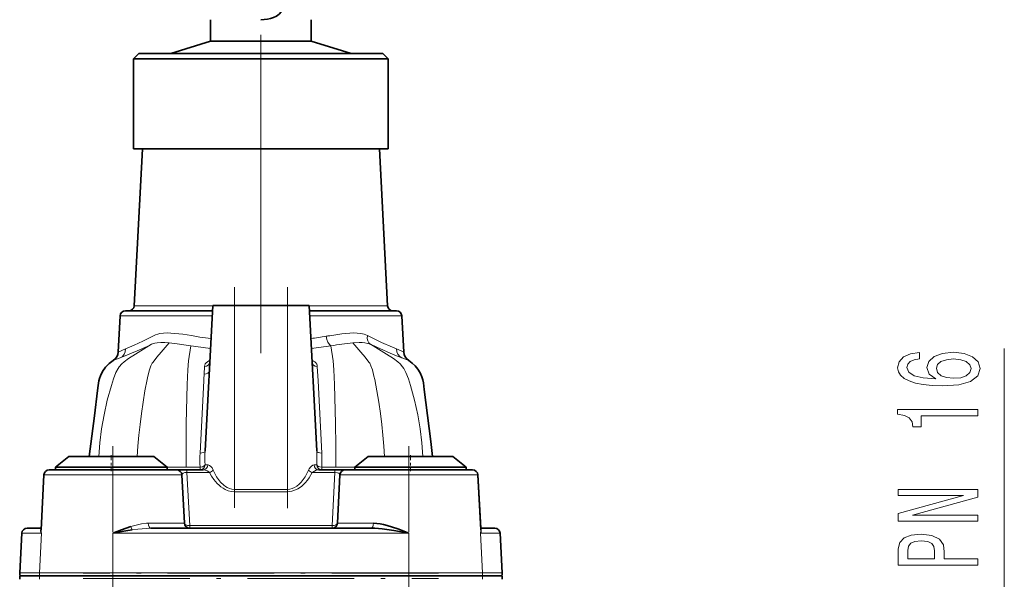
# Model space of a CAD drawing. Extents: x 0 to 420, y 0 to 297.
# Drawn here: x 218 to 255, y 169 to 190 of the extents above; entities that cross this region are included whole.
import ezdxf

# ---------------------------------------------------------------- set-up
doc = ezdxf.new("R2010")
doc.units = 0
doc.linetypes.add('DASHDOT', pattern=[18.5, 12, -3, 0.5, -3])

msp = doc.modelspace()

# ---------------------------------------------------------------- linework, layer by layer
at = {"color": 7, "linetype": 'DASHDOT', "lineweight": 13}
msp.add_line((226.905716, 177.753662), (226.905716, 199.195908), dxfattribs=at)
at = {"color": 7, "lineweight": 35}
for p, q in [((225.005722, 190.325684), (225.005707, 189.51973)), ((228.805695, 190.325684), (228.80571, 189.51973)), ((225.005707, 189.51973), (223.505707, 189.05098)), ((225.005707, 189.51973), (226.279587, 189.51973)), ((226.279587, 189.51973), (226.905716, 189.51973)), ((226.905716, 189.51973), (228.80571, 189.51973)), ((228.80571, 189.51973), (230.30571, 189.05098)), ((222.30571, 189.05098), (222.105713, 188.850983)), ((222.30571, 189.05098), (225.389832, 189.05098)), ((225.389832, 189.05098), (231.505707, 189.05098)), ((231.505707, 189.05098), (231.705719, 188.850983)), ((222.105713, 188.850983), (225.323914, 188.850983)), ((222.105713, 188.850983), (222.105713, 185.450974)), ((225.323914, 188.850983), (231.705719, 188.850983)), ((231.705719, 188.850983), (231.705719, 185.450974)), ((222.105713, 185.450974), (225.323914, 185.450974)), ((222.437592, 185.450974), (222.127838, 179.540512)), ((225.323914, 185.450974), (231.705719, 185.450974)), ((231.37384, 185.450974), (231.683594, 179.540512)), ((225.079514, 179.350983), (221.795502, 179.350983)), ((224.802628, 174.067795), (225.089996, 179.55098)), ((225.905716, 179.55098), (225.089996, 179.55098)), ((225.905716, 179.55098), (227.905716, 179.55098)), ((227.905716, 179.55098), (228.721436, 179.55098)), ((229.008789, 174.067795), (228.721436, 179.55098)), ((232.015915, 179.350983), (228.731918, 179.350983)), ((221.595779, 179.161438), (221.524002, 177.791748)), ((232.215637, 179.161438), (232.28743, 177.791748)), ((233.378342, 173.850983), (233.30748, 174.420074)), ((219.666016, 173.850983), (219.166016, 173.450974)), ((219.666016, 173.850983), (219.166016, 173.450974)), ((219.666016, 173.850983), (221.266022, 173.850983)), ((221.266022, 173.850983), (222.866028, 173.850983)), ((222.866028, 173.850983), (223.366028, 173.450974)), ((230.945404, 173.850983), (230.445404, 173.450974)), ((230.945404, 173.850983), (232.54541, 173.850983)), ((232.54541, 173.850983), (234.145416, 173.850983)), ((234.145416, 173.850983), (234.645416, 173.450974)), ((234.145416, 173.850983), (234.645416, 173.450974)), ((221.325104, 173.350983), (218.92453, 173.350983)), ((219.166016, 173.450974), (221.266022, 173.450974)), ((219.166016, 173.450974), (219.166016, 173.350983)), ((221.266022, 173.450974), (223.366028, 173.450974)), ((223.725677, 173.350983), (221.325104, 173.350983)), ((223.366028, 173.450974), (223.366028, 173.350983)), ((224.115753, 173.350983), (223.725677, 173.350983)), ((224.115753, 173.350983), (224.725616, 173.350983)), ((229.085815, 173.350983), (229.695679, 173.350983)), ((230.085754, 173.350983), (229.695679, 173.350983)), ((232.486328, 173.350983), (230.085754, 173.350983)), ((230.445404, 173.450974), (232.54541, 173.450974)), ((230.445404, 173.450974), (230.445404, 173.350983)), ((234.886902, 173.350983), (232.486328, 173.350983)), ((232.54541, 173.450974), (234.645416, 173.450974)), ((234.645416, 173.450974), (234.645416, 173.350983)), ((234.645416, 173.450974), (234.645416, 173.350983)), ((218.724792, 173.161438), (218.61618, 171.088776)), ((223.9254, 173.161438), (224.020828, 171.340515)), ((229.886017, 173.161438), (229.790588, 171.340515)), ((235.086624, 173.161438), (235.195251, 171.088776)), ((235.086624, 173.161438), (235.191986, 171.15097)), ((218.619446, 171.15097), (218.089844, 171.15097)), ((222.758301, 171.15097), (231.053131, 171.15097)), ((235.721588, 171.15097), (235.191986, 171.15097)), ((217.890121, 170.961441), (217.812057, 169.471909)), ((235.92131, 170.961441), (235.999374, 169.471909)), ((218.562103, 169.350983), (217.821747, 169.350983)), ((221.325104, 169.350983), (218.562103, 169.350983)), ((221.266022, 169.350983), (219.478958, 169.350983)), ((221.325104, 169.350983), (232.486328, 169.350983)), ((235.249329, 169.350983), (232.486328, 169.350983)), ((234.332458, 169.350983), (232.54541, 169.350983)), ((235.989685, 169.350983), (235.249329, 169.350983))]:
    msp.add_line(p, q, dxfattribs=at)
at = {"color": 7, "linetype": 'DASHDOT', "lineweight": 13, "ltscale": 0.208098}
msp.add_line((225.905716, 180.244629), (225.905716, 171.920715), dxfattribs=at)
at = {"color": 7, "linetype": 'DASHDOT', "lineweight": 13, "ltscale": 0.208566}
msp.add_line((227.905716, 180.246185), (227.905716, 171.903564), dxfattribs=at)
at = {"color": 7, "lineweight": 13}
for p, q in [((225.089447, 179.540512), (222.127838, 179.540512)), ((225.905716, 172.616318), (225.905716, 179.55098)), ((227.905716, 172.616318), (227.905716, 179.55098)), ((231.683594, 179.540512), (228.721985, 179.540512)), ((221.595779, 179.161438), (225.06958, 179.161438)), ((228.741852, 179.161438), (232.215637, 179.161438)), ((224.282379, 178.414871), (224.608429, 178.361191)), ((221.524002, 177.791748), (221.80191, 177.911972)), ((229.546127, 178.027908), (229.542816, 178.027344)), ((254.931183, 159.750977), (254.931183, 177.929138)), ((221.600937, 177.574615), (221.596634, 177.572952)), ((232.221207, 177.57048), (232.215057, 177.572845)), ((232.476105, 177.472748), (232.221207, 177.57048)), ((224.765961, 176.965805), (224.781677, 177.252258)), ((229.029755, 177.252258), (229.059616, 176.708298)), ((224.60994, 173.982986), (224.751953, 176.711227)), ((229.059616, 176.708298), (229.201492, 173.982986)), ((223.359833, 173.455933), (224.085846, 173.455841)), ((224.085846, 173.455841), (224.613388, 173.45578)), ((224.115753, 173.350983), (224.115753, 173.250977)), ((224.902771, 173.540512), (224.801422, 173.540512)), ((229.01001, 173.540512), (228.908661, 173.540512)), ((229.198044, 173.45578), (229.725571, 173.455841)), ((229.695679, 173.250977), (229.695679, 173.350983)), ((229.725571, 173.455841), (230.451599, 173.455917)), ((218.724792, 173.161438), (221.325104, 173.161438)), ((221.325104, 173.161438), (223.9254, 173.161438)), ((224.970306, 173.250977), (224.115753, 173.250977)), ((224.115753, 173.250977), (224.220551, 171.250977)), ((229.695679, 173.250977), (228.841125, 173.250977)), ((229.590866, 171.250977), (229.695679, 173.250977)), ((229.886017, 173.161438), (232.486328, 173.161438)), ((232.486328, 173.161438), (235.086624, 173.161438)), ((225.905716, 172.616318), (227.905716, 172.616318)), ((225.905716, 172.616318), (225.905716, 172.526794)), ((227.905716, 172.616318), (227.905716, 172.526794)), ((227.905716, 172.526794), (225.905716, 172.526794)), ((224.020828, 171.340515), (222.659439, 171.340515)), ((224.220551, 171.250977), (224.220551, 171.15097)), ((224.220551, 171.250977), (229.590866, 171.250977)), ((229.590866, 171.250977), (229.590866, 171.15097)), ((231.151978, 171.340515), (229.790588, 171.340515)), ((217.890121, 170.961441), (218.629959, 170.961441)), ((218.55249, 169.471909), (218.629959, 170.961441)), ((232.486328, 170.961441), (221.325104, 170.961441)), ((221.325104, 169.471909), (221.325104, 170.961441)), ((232.486328, 169.471909), (232.486328, 170.961441)), ((235.181473, 170.961441), (235.92131, 170.961441)), ((235.258942, 169.471909), (235.181473, 170.961441)), ((218.55249, 169.471909), (217.812057, 169.471909)), ((221.325104, 169.471909), (218.55249, 169.471909)), ((221.325104, 169.471909), (232.486328, 169.471909)), ((221.325104, 169.471909), (221.325104, 169.450974)), ((221.325104, 169.450974), (221.325104, 169.350983)), ((221.325104, 169.250977), (221.325104, 169.350983)), ((235.258942, 169.471909), (232.486328, 169.471909)), ((232.486328, 169.471909), (232.486328, 169.450974)), ((232.486328, 169.450974), (232.486328, 169.350983)), ((232.486328, 169.250977), (232.486328, 169.350983)), ((235.999374, 169.471909), (235.258942, 169.471909)), ((221.325104, 169.224808), (221.325104, 169.250977)), ((232.486328, 169.224808), (232.486328, 169.250977))]:
    msp.add_line(p, q, dxfattribs=at)
at = {"color": 7, "linetype": 'DASHDOT', "lineweight": 13, "ltscale": 0.27}
for p, q in [((221.325104, 174.250977), (221.325104, 163.450974)), ((232.486328, 174.250977), (232.486328, 163.450974))]:
    msp.add_line(p, q, dxfattribs=at)
at = {"color": 7, "linetype": 'DASHDOT', "lineweight": 13, "ltscale": 0.015003}
for p, q in [((221.266022, 173.900986), (221.266022, 173.300873)), ((232.54541, 173.900986), (232.54541, 173.300873))]:
    msp.add_line(p, q, dxfattribs=at)
at = {"color": 7, "linetype": 'DASHDOT', "lineweight": 13, "ltscale": 0.33484}
msp.add_line((233.602463, 169.450974), (220.208862, 169.450974), dxfattribs=at)
at = {"color": 7, "linetype": 'DASHDOT', "lineweight": 13, "ltscale": 0.334837}
msp.add_line((220.208984, 169.250977), (233.602448, 169.250977), dxfattribs=at)
at = {"color": 7, "lineweight": 35}
for points in [[(226.90567, 190.325684), (227.028885, 190.330643), (227.150635, 190.345947), (227.269592, 190.372345), (227.384369, 190.41095), (227.491745, 190.463303), (227.58934, 190.531204), (227.67276, 190.615662), (227.737686, 190.716888), (227.778885, 190.832062), (227.79245, 190.950974)], [(220.433075, 173.850983), (220.625473, 175.38533), (220.74649, 176.344009), (220.768967, 176.536163), (220.795624, 176.705566), (220.820114, 176.80127), (220.852356, 176.894211), (220.936661, 177.065933), (221.046967, 177.221786), (221.180695, 177.35849), (221.335327, 177.472717)], [(232.476105, 177.472748), (232.605453, 177.379959), (232.720932, 177.27124), (232.820816, 177.148773), (232.905121, 177.011856), (232.970398, 176.864456), (233.005707, 176.749329), (233.029785, 176.630646), (233.045914, 176.507126), (233.060318, 176.383224), (233.183731, 175.403152), (233.30748, 174.420074)], [(221.325104, 170.961441), (221.644485, 171.085892), (222.003235, 171.212341)], [(231.053131, 171.15097), (231.19519, 171.147308), (231.480881, 171.123459), (231.9151, 171.062424), (232.486328, 170.961441)], [(231.151978, 171.340515), (231.274948, 171.334244), (231.400818, 171.316833), (231.529892, 171.290253), (231.661346, 171.256424), (231.862411, 171.194717), (232.06781, 171.122803), (232.486328, 170.961441)], [(222.053345, 171.086884), (221.810745, 171.048279), (221.325104, 170.961441)]]:
    msp.add_lwpolyline(points, dxfattribs=at)
at = {"color": 7, "lineweight": 13}
for points in [[(221.80191, 177.911972), (222.129822, 178.052719), (222.452576, 178.200577), (222.836334, 178.389252)], [(222.836334, 178.389252), (222.93428, 178.438034), (223.01506, 178.467346), (223.097519, 178.488174), (223.232529, 178.507904), (223.371643, 178.514923), (223.513885, 178.511612), (223.660355, 178.49942), (223.957504, 178.46225), (224.282379, 178.414871)], [(229.501984, 178.410629), (229.960693, 178.476578), (230.259613, 178.509171), (230.400711, 178.514984), (230.538086, 178.511185), (230.671249, 178.496063), (230.800079, 178.466217), (230.922623, 178.416473)], [(230.922623, 178.416473), (231.018356, 178.367126), (231.454498, 178.155853), (231.861389, 177.974213), (232.015335, 177.909607)], [(220.797119, 173.850983), (220.83725, 174.372406), (220.901001, 174.897995), (220.991379, 175.428055), (221.113724, 175.974533), (221.267334, 176.532852), (221.346375, 176.784988), (221.437424, 177.016678), (221.51947, 177.172165), (221.565063, 177.241577), (221.656219, 177.348572), (221.746063, 177.4245), (221.91185, 177.544815), (222.175095, 177.713776), (222.777878, 178.085159)], [(222.777878, 178.085159), (222.613892, 178.006836), (222.240311, 177.838242), (221.657196, 177.596512), (221.600937, 177.574615)], [(222.244965, 173.850983), (222.27121, 174.250916), (222.305023, 174.654327), (222.34726, 175.061569), (222.398636, 175.472916), (222.4617, 175.900787), (222.534958, 176.332748), (222.61554, 176.757706), (222.643051, 176.88913), (222.705032, 177.12915), (222.756516, 177.274429), (222.805191, 177.370636), (222.837616, 177.417038), (222.975861, 177.59549), (223.141357, 177.794556), (223.440659, 178.140045)], [(223.440659, 178.140045), (223.284943, 178.152191), (223.132874, 178.153854), (222.99292, 178.143265), (222.900879, 178.126938), (222.777893, 178.085159)], [(224.268616, 178.027344), (224.176163, 178.042816), (223.754059, 178.10321), (223.440659, 178.140045)], [(224.085846, 173.455841), (224.086105, 174.267273), (224.093552, 175.094757), (224.128845, 176.56424), (224.151108, 177.122086), (224.180832, 177.460022), (224.268631, 178.027344)], [(229.725571, 173.455841), (229.725311, 174.267273), (229.71788, 175.094757), (229.682587, 176.56424), (229.660324, 177.122086), (229.630585, 177.460022), (229.542801, 178.027344)], [(231.033539, 178.085159), (230.939117, 178.119736), (230.820297, 178.143021), (230.717697, 178.152283), (230.607773, 178.154526), (230.370758, 178.140045)], [(231.566467, 173.850983), (231.540222, 174.250916), (231.506393, 174.654327), (231.464172, 175.061569), (231.412796, 175.472916), (231.349731, 175.900787), (231.276459, 176.332764), (231.195877, 176.757706), (231.168381, 176.88913), (231.106384, 177.12915), (231.054916, 177.274429), (231.006241, 177.370636), (230.973816, 177.417038), (230.835571, 177.59549), (230.670059, 177.794556), (230.370758, 178.140045)], [(232.215057, 177.572845), (231.891571, 177.702362), (231.272583, 177.971954), (231.033539, 178.085159)], [(233.014297, 173.850983), (232.974182, 174.372406), (232.910431, 174.89801), (232.820053, 175.428055), (232.697693, 175.974533), (232.544098, 176.532867), (232.465042, 176.785004), (232.374023, 177.016617), (232.291992, 177.172104), (232.246399, 177.241531), (232.155243, 177.348541), (232.065399, 177.424469), (231.899628, 177.544785), (231.636414, 177.713715), (231.033539, 178.085159)], [(232.015335, 177.909607), (232.217621, 177.824463), (232.28743, 177.791748)], [(221.596634, 177.572952), (221.425613, 177.508667), (221.335327, 177.472717)], [(224.781677, 177.252258), (224.788589, 177.303391), (224.804855, 177.347366), (224.841309, 177.392838), (224.88916, 177.430191), (224.981567, 177.482285)], [(228.932053, 177.42334), (228.973495, 177.389832), (229.011337, 177.337585), (229.024048, 177.297974), (229.029755, 177.252258)], [(224.613388, 173.45578), (224.698456, 173.47084), (224.736801, 173.485229), (224.769241, 173.503983), (224.801422, 173.540512)], [(224.725616, 173.350983), (224.799927, 173.340561), (224.874527, 173.313721), (224.946655, 173.271149), (224.970306, 173.250977)], [(225.109619, 173.340515), (225.063049, 173.42337), (225.01828, 173.477173), (224.966461, 173.519241), (224.919861, 173.538742), (224.902771, 173.540512)], [(228.908661, 173.540512), (228.864212, 173.529633), (228.814545, 173.496979), (228.771469, 173.453354), (228.725693, 173.387863), (228.701797, 173.340515)], [(229.085815, 173.350983), (229.038345, 173.346466), (228.988831, 173.334), (228.923676, 173.307343), (228.863159, 173.269913), (228.841125, 173.250977)], [(224.115753, 173.250977), (224.041641, 173.246674), (223.977966, 173.227722), (223.943878, 173.204559), (223.926727, 173.175568), (223.9254, 173.161438)], [(225.905716, 172.526794), (225.788132, 172.536362), (225.671555, 172.565002), (225.558258, 172.611832), (225.477509, 172.657349), (225.400177, 172.71109), (225.32666, 172.772156), (225.257263, 172.8396), (225.131302, 172.990067), (225.046005, 173.116852), (224.970306, 173.250977)], [(225.109619, 173.340515), (225.170334, 173.212234), (225.236557, 173.09407), (225.30809, 172.986649), (225.384338, 172.891266), (225.506165, 172.773041), (225.569931, 172.725723), (225.635239, 172.6866), (225.724182, 172.647705), (225.814636, 172.624146), (225.905716, 172.616318)], [(227.905716, 172.616318), (227.996933, 172.624207), (228.087265, 172.647705), (228.176208, 172.686615), (228.262894, 172.740555), (228.346451, 172.808716), (228.426437, 172.890564), (228.502594, 172.985611), (228.574356, 173.093231), (228.64093, 173.211914), (228.701797, 173.340515)], [(228.841125, 173.250977), (228.726791, 173.05658), (228.656281, 172.958511), (228.579514, 172.866806), (228.509232, 172.7948), (228.434525, 172.729324), (228.298218, 172.635925), (228.152054, 172.569122), (228.076416, 172.547012), (227.999893, 172.532928), (227.905716, 172.526794)], [(229.695679, 173.250977), (229.789124, 173.242844), (229.838226, 173.225342), (229.871155, 173.200684), (229.882996, 173.181244), (229.886017, 173.161438)], [(218.618622, 171.135452), (218.604584, 171.117584), (218.596375, 171.095108), (218.596802, 171.041962), (218.608673, 171.002853), (218.629959, 170.961441)], [(222.003235, 171.212341), (222.206909, 171.271805), (222.405701, 171.315979), (222.597244, 171.338821), (222.659439, 171.340515)], [(222.758301, 171.15097), (222.596466, 171.146347), (222.270096, 171.116379), (222.053345, 171.086884)], [(235.19281, 171.135483), (235.206635, 171.11792), (235.214859, 171.095932), (235.214828, 171.042938), (235.20282, 171.003021), (235.181473, 170.961441)]]:
    msp.add_lwpolyline(points, dxfattribs=at)
for points in [[(251.739532, 177.77092), (251.389389, 177.721649), (251.13002, 177.607529), (250.965759, 177.431152), (250.909561, 177.202911), (250.939819, 177.049881), (251.021942, 176.917618), (251.15596, 176.800903), (251.346161, 176.702332), (251.583923, 176.624527), (251.873535, 176.567474), (252.215027, 176.531158), (252.599762, 176.520782), (253.213593, 176.562286), (253.658844, 176.689362), (253.926849, 176.894272), (254.017639, 177.174377), (253.939819, 177.425964), (253.736649, 177.617905), (253.416763, 177.742401), (253.010422, 177.786484), (252.599762, 177.742401), (252.28421, 177.623093), (252.085358, 177.438934), (252.01619, 177.210693), (252.102646, 176.964294), (252.34903, 176.780151), (251.873535, 176.819046), (251.532043, 176.902054), (251.328857, 177.029144), (251.259705, 177.205505), (251.294281, 177.33519), (251.385071, 177.433746), (251.536362, 177.498596), (251.739532, 177.532303)], [(253.01474, 177.534897), (253.287079, 177.506378), (253.494568, 177.433746), (253.632904, 177.317032), (253.676132, 177.171783), (253.632904, 177.018768), (253.498901, 176.902054), (253.291412, 176.826828), (253.019073, 176.803497), (252.751068, 176.829422), (252.547882, 176.902054), (252.418213, 177.021362), (252.370667, 177.182159), (252.418213, 177.32222), (252.543564, 177.433746), (252.746735, 177.506378)], [(253.931183, 175.390381), (253.931183, 175.626404), (250.909561, 175.626404), (250.909561, 175.450027), (251.173248, 175.403351), (251.350479, 175.309967), (251.454224, 175.167328), (251.4888, 174.9702), (251.795715, 174.9702), (251.795715, 175.390381)], [(253.931183, 171.422943), (253.931183, 171.638214), (251.471527, 171.638214), (253.931183, 172.328125), (253.931183, 172.605652), (250.931183, 172.605652), (250.931183, 172.387787), (253.390839, 172.387787), (250.931183, 171.705658), (250.931183, 171.422943)], [(253.931183, 169.755646), (253.931183, 169.994263), (252.664612, 169.994263), (252.664612, 170.25882), (252.64299, 170.52597), (252.491699, 170.738647), (252.197754, 170.876114), (251.795715, 170.922791), (251.423981, 170.88649), (251.151642, 170.782745), (250.987366, 170.611557), (250.931183, 170.378128), (250.931183, 169.755646)], [(251.298615, 170.313293), (251.324554, 170.468903), (251.406677, 170.583023), (251.557983, 170.650467), (251.795715, 170.673798), (252.046448, 170.647873), (252.197754, 170.577835), (252.275543, 170.458527), (252.29718, 170.295135), (252.29718, 169.994263), (251.298615, 169.994263)]]:
    msp.add_lwpolyline(points, close=True, dxfattribs=at)
at = {"color": 7, "lineweight": 35}
for centre, radius, start, end in [((221.795502, 179.15097), 0.2, 90.000003, 176.999995), ((221.928101, 179.55098), 0.2, 269.999997, 357), ((231.883331, 179.55098), 0.2, 183.000005, 269.999997), ((232.015915, 179.15097), 0.2, 3, 90.000003), ((221.124512, 177.812714), 0.400047, 301.802731, 356.995596), ((232.68692, 177.812714), 0.400046, 183.00439, 238.198726), ((218.92453, 173.15097), 0.2, 90.000003, 176.999995), ((218.92453, 173.15097), 0.2, 90.000003, 176.999995), ((223.725677, 173.15097), 0.2, 3, 90.000003), ((230.085754, 173.15097), 0.2, 90.000003, 176.999995), ((234.886902, 173.15097), 0.2, 3, 90.000003), ((234.886902, 173.15097), 0.2, 3, 90.000003), ((218.089844, 170.950974), 0.2, 90.000003, 176.999995), ((224.220551, 171.350983), 0.2, 183.000005, 269.999997), ((229.590866, 171.350983), 0.2, 269.999997, 357), ((235.721588, 170.950974), 0.2, 3, 90.000003), ((218.211502, 169.450974), 0.4, 176.999995, 194.47751), ((218.311646, 169.250977), 0.5, 168.463037, 183.000005), ((235.599915, 169.450974), 0.4, 345.522489, 3), ((235.499786, 169.250977), 0.5, 357, 11.536959)]:
    msp.add_arc(centre, radius, start, end, dxfattribs=at)
at = {"color": 7, "lineweight": 13}
for centre, radius, start, end in [((226.468842, 190.029602), 11.815793, 260.941022, 262.979007), ((227.299057, 190.357925), 12.146953, 277.035529, 279.793054), ((231.302551, 167.134537), 11.418954, 99.072399, 99.768416), ((226.478333, 191.757233), 13.906615, 260.857161, 263.918329), ((227.335876, 191.737152), 13.886345, 276.079023, 279.144651), ((231.890869, 163.867355), 14.353551, 96.079356, 99.401895), ((228.558731, 176.892426), 0.649096, 54.885935, 65.314681), ((264.733032, 174.635849), 40.034922, 176.663622, 177.028518), ((229.075928, 173.748413), 4.472147, 176.993315, 183.751804), ((230.038361, 173.791855), 5.242982, 176.983179, 182.747807), ((223.773071, 173.791855), 5.242981, 357.252185, 3.016825), ((224.735489, 173.748413), 4.472148, 356.248187, 3.006678), ((222.620087, 171.384705), 0.64037, 195.613452, 207.722298), ((219.034088, 171.069885), 0.418381, 177.411718, 195.021179), ((234.777512, 171.06987), 0.418208, 344.975298, 2.63436)]:
    msp.add_arc(centre, radius, start, end, dxfattribs=at)
for centre, major_axis, ratio, start_param, end_param in [((229.548721, 178.409027), (0.063629, -0.394913), 0.461617, 4.691031837, 5.933877976), ((231.222595, 178.437363), (-0.174881, -0.359741), 0.702858, 5.096736908, 6.229258379), ((221.422668, 177.932922), (0.142609, -0.373718), 0.940396, 0.091075393, 1.173493373), ((232.39502, 177.930542), (-0.142395, -0.373795), 0.94169, 5.109563051, 6.192069098), ((224.760498, 177.08519), (0.199722, -0.010468), 0.595772, 4.771031166, 6.283183887), ((224.778, 177.419296), (0.199722, -0.010468), 0.834741, 4.774458414, 6.283185307), ((229.033432, 177.419296), (0.199722, 0.010468), 0.834741, 3.141592654, 4.6503196), ((224.602905, 174.078262), (0.199722, -0.010468), 0.474744, 4.772474417, 6.283185307), ((229.208527, 174.078262), (0.199722, 0.010468), 0.474744, 3.141592654, 4.652303189), ((224.606354, 173.55098), (0, 0.199997), 0.976635, 3.141592654, 4.660029103), ((224.606354, 173.55098), (0, 0.199997), 0.039956, 3.141592654, 4.216276801), ((224.725616, 173.55098), (0, 0.199997), 0.887, 3.141592654, 4.660029103), ((229.085815, 173.55098), (0, -0.199997), 0.887, 4.764748858, 6.283185307), ((229.205078, 173.55098), (0.19957, -0.013199), 0.477294, 3.388311766, 4.708730809), ((229.205078, 173.55098), (0, -0.199997), 0.976635, 4.764748858, 6.283185307), ((229.205078, 173.55098), (0, 0.199997), 0.039956, 2.066908532, 3.141592654), ((224.970306, 173.350983), (0.177597, 0.09198), 0.456218, 4.480380753, 5.34907675), ((228.841125, 173.350983), (0.177597, -0.09198), 0.456218, 4.075701211, 4.944397207), ((222.758301, 171.350983), (0, 0.199997), 0.494982, 1.623156204, 3.141592654), ((224.220551, 171.350983), (0.199722, 0.010468), 0.499486, 3.141592654, 4.686218015), ((229.590866, 171.350983), (-0.199722, 0.010468), 0.499486, 1.596967292, 3.141592654), ((231.053131, 171.350983), (0, -0.199997), 0.494982, 0, 1.518436449), ((218.948929, 169.450974), (0, 0.399994), 0.992467, 1.518436449, 1.823476582), ((219.048309, 169.250977), (0, -0.5), 0.992467, 4.51103106, 4.764748858), ((234.862503, 169.450974), (0, -0.399994), 0.992467, 1.318116072, 1.623156204), ((234.763123, 169.250977), (0, 0.5), 0.992467, 4.660029103, 4.913746901)]:
    msp.add_ellipse(centre, major_axis=major_axis, ratio=ratio, start_param=start_param, end_param=end_param, dxfattribs=at)

doc.saveas('drawing.dxf')
